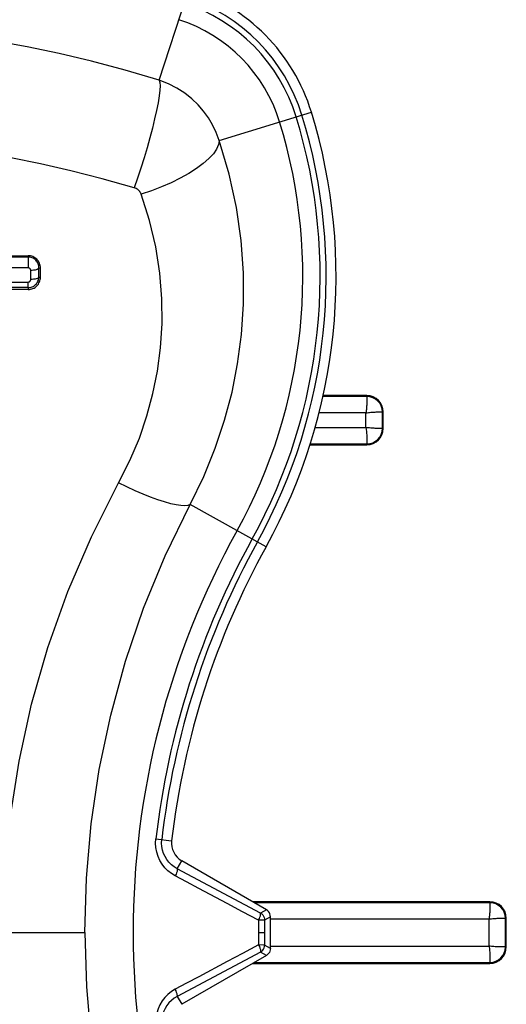
# Model space of a CAD drawing. Units: inches. Extents: x 0 to 34.1, y 0 to 21.7.
# Drawn here: x 7.9 to 8, y 7.7 to 7.9 of the extents above; entities that cross this region are included whole.
import ezdxf

# ---------------------------------------------------------------- set-up
doc = ezdxf.new("R2010")
doc.units = ezdxf.units.IN
doc.header["$LTSCALE"] = 1.87
doc.header["$MEASUREMENT"] = 0
doc.layers.get('0').update_dxf_attribs({"linetype": 'CONTINUOUS'})
doc.layers.add('02___PRT_ALL_AXES', color=7, linetype='CONTINUOUS')

msp = doc.modelspace()

# ---------------------------------------------------------------- linework, layer by layer
at = {"color": 7, "linetype": 'CONTINUOUS'}
for p, q in [((8.0082114427, 7.8149878596), (7.9976160556, 7.8149878596)), ((8.0082114427, 7.8152049879), (7.9976610561, 7.8152049879)), ((8.0082114427, 7.8149878596), (8.0082114427, 7.8152049879)), ((8.0079997099, 7.8110562473), (7.9967134769, 7.8110562473)), ((8.0079997099, 7.8075427049), (8.0079997099, 7.8110562473)), ((8.0117820214, 7.8112727879), (8.0119313223, 7.8112679802)), ((8.0119313223, 7.8073309722), (8.0119313223, 7.81126798)), ((8.0119313223, 7.81126798), (8.0121484506, 7.81126798)), ((8.0121484506, 7.8073309722), (8.0121484506, 7.81126798)), ((7.9957348931, 7.8075427049), (8.0079997099, 7.8075427049)), ((8.0119313223, 7.8073309722), (8.0121484506, 7.8073309722)), ((7.9945610809, 7.8033939643), (8.0082114427, 7.8033939643)), ((7.9946375103, 7.8036110926), (8.0082114427, 7.8036110926)), ((8.0082162505, 7.8037603934), (8.0082114428, 7.8036110926)), ((8.0082114427, 7.8036110926), (8.0082114427, 7.8033939643)), ((8.0377390017, 7.693748295), (7.9808172328, 7.693748295)), ((8.0377390017, 7.6935311667), (7.9811933101, 7.6935311667)), ((8.0377390017, 7.6935311667), (8.0377390017, 7.693748295)), ((8.037527269, 7.6895995544), (7.9850815214, 7.6895995544)), ((8.037527269, 7.6831332561), (8.037527269, 7.6895995544)), ((8.0413095805, 7.689816095), (8.0414588813, 7.6898112873)), ((8.0414588813, 7.6829215233), (8.0414588813, 7.6898112871)), ((8.0414588813, 7.6898112871), (8.0416760096, 7.6898112871)), ((8.0416760096, 7.6829215233), (8.0416760096, 7.6898112871)), ((7.9850815214, 7.6831332561), (8.037527269, 7.6831332561)), ((8.0414588813, 7.6829215233), (8.0416760096, 7.6829215233)), ((7.980821938, 7.6789845155), (8.0377390017, 7.6789845155)), ((7.9811980152, 7.6792016438), (8.0377390017, 7.6792016438)), ((8.0377438096, 7.6793509446), (8.0377390019, 7.6792016438)), ((8.0377390017, 7.6792016438), (8.0377390017, 7.6789845155))]:
    msp.add_line(p, q, dxfattribs=at)
for points in [[(8.0082114347, 7.8149878596), (8.0082125456, 7.8149641223), (8.0082134347, 7.814921592), (8.0082136184, 7.8148604761), (8.0082145478, 7.8147810778), (8.0082185089, 7.8146837929), (8.0082225136, 7.8145690953), (8.0082239043, 7.8144375418), (8.0082239761, 7.8142897769), (8.0082233398, 7.814126518), (8.0082213912, 7.8139485751), (8.0082178483, 7.8137568224), (8.0082123548, 7.813552227), (8.0082044887, 7.81333581), (8.0081941657, 7.8131086819), (8.0081812711, 7.8128719895), (8.0081654744, 7.8126269784), (8.0081463054, 7.8123749247), (8.0081240684, 7.8121171393), (8.0080993076, 7.8118549085), (8.0080708322, 7.8115897195), (8.0080375068, 7.81132311), (8.0079997099, 7.8110562473)], [(8.0079997099, 7.8110562473), (8.008293351, 7.8110968927), (8.0085864402, 7.8111328108), (8.0088773874, 7.8111638577), (8.0091642545, 7.8111904646), (8.0094451881, 7.81121289), (8.009718397, 7.811231507), (8.0099820977, 7.8112467028), (8.0102346815, 7.8112586934), (8.0104745683, 7.8112677107), (8.0107002954, 7.8112740931), (8.0109104696, 7.8112781419), (8.0111038372, 7.8112802002), (8.0112792322, 7.8112805882), (8.0114356143, 7.8112796765), (8.0115720462, 7.811277809), (8.0116877404, 7.8112753862), (8.0117820214, 7.8112727879)], [(8.0079997099, 7.8075427049), (8.0080403554, 7.8072490638), (8.0080762734, 7.8069559747), (8.0081073204, 7.8066650275), (8.0081339272, 7.8063781604), (8.0081563526, 7.8060972267), (8.0081749696, 7.8058240179), (8.0081901655, 7.8055603171), (8.008202156, 7.8053077334), (8.0082111733, 7.8050678466), (8.0082175557, 7.8048421194), (8.0082216045, 7.8046319452), (8.0082236629, 7.8044385777), (8.0082240508, 7.8042631827), (8.0082231391, 7.8041068006), (8.0082212716, 7.8039703686), (8.0082188489, 7.8038546744), (8.0082162505, 7.8037603934)], [(8.0116877253, 7.8073253472), (8.0115720351, 7.8073221817), (8.0114356142, 7.8073192784), (8.011279233, 7.8073182023), (8.0111038362, 7.8073186687), (8.0109104692, 7.8073207846), (8.0107002972, 7.8073249406), (8.0104745764, 7.8073315043), (8.0102346954, 7.8073406528), (8.0099821076, 7.8073525165), (8.0097184053, 7.807367603), (8.0094452221, 7.8073865067), (8.0091643024, 7.807409098), (8.0088773773, 7.8074350949), (8.0085863734, 7.8074655493), (8.0082932943, 7.8075015391), (8.0079997099, 7.8075427049)], [(8.0119313223, 7.8073307915), (8.0119041799, 7.8073294198), (8.0118543191, 7.8073280552), (8.0116877253, 7.8073253472)], [(8.0377389938, 7.6935311667), (8.0377401046, 7.6935074293), (8.0377409938, 7.693464899), (8.0377411774, 7.6934037832), (8.0377421068, 7.6933243849), (8.0377460679, 7.6932271), (8.0377500727, 7.6931124024), (8.0377514633, 7.6929808489), (8.0377515351, 7.692833084), (8.0377508989, 7.6926698251), (8.0377489502, 7.6924918822), (8.0377454073, 7.6923001294), (8.0377399139, 7.6920955341), (8.0377320478, 7.6918791171), (8.0377217248, 7.691651989), (8.0377088302, 7.6914152966), (8.0376930334, 7.6911702855), (8.0376738645, 7.6909182318), (8.0376516274, 7.6906604463), (8.0376268666, 7.6903982156), (8.0375983912, 7.6901330266), (8.0375650659, 7.6898664171), (8.037527269, 7.6895995544)], [(8.037527269, 7.6895995544), (8.0378209101, 7.6896401998), (8.0381139992, 7.6896761178), (8.0384049464, 7.6897071648), (8.0386918135, 7.6897337717), (8.0389727472, 7.6897561971), (8.039245956, 7.6897748141), (8.0395096568, 7.6897900099), (8.0397622405, 7.6898020005), (8.0400021273, 7.6898110178), (8.0402278545, 7.6898174002), (8.0404380287, 7.6898214489), (8.0406313963, 7.6898235073), (8.0408067913, 7.6898238953), (8.0409631734, 7.6898229836), (8.0410996053, 7.6898211161), (8.0412152995, 7.6898186933), (8.0413095805, 7.689816095)], [(8.037527269, 7.6831332561), (8.0375679144, 7.682839615), (8.0376038325, 7.6825465259), (8.0376348795, 7.6822555787), (8.0376614863, 7.6819687115), (8.0376839117, 7.6816877779), (8.0377025287, 7.6814145691), (8.0377177245, 7.6811508683), (8.0377297151, 7.6808982846), (8.0377387324, 7.6806583978), (8.0377451148, 7.6804326706), (8.0377491636, 7.6802224964), (8.0377512219, 7.6800291288), (8.0377516099, 7.6798537338), (8.0377506982, 7.6796973517), (8.0377488307, 7.6795609198), (8.0377464079, 7.6794452256), (8.0377438096, 7.6793509446)], [(8.0412152844, 7.6829158984), (8.0410995941, 7.6829127329), (8.0409631732, 7.6829098296), (8.0408067921, 7.6829087535), (8.0406313952, 7.6829092199), (8.0404380283, 7.6829113357), (8.0402278563, 7.6829154918), (8.0400021354, 7.6829220555), (8.0397622545, 7.682931204), (8.0395096667, 7.6829430677), (8.0392459643, 7.6829581542), (8.0389727812, 7.6829770578), (8.0386918615, 7.6829996492), (8.0384049363, 7.683025646), (8.0381139325, 7.6830561005), (8.0378208534, 7.6830920903), (8.037527269, 7.6831332561)], [(8.0414588813, 7.6829213427), (8.0414317389, 7.682919971), (8.0413818781, 7.6829186063), (8.0412152844, 7.6829158984)]]:
    msp.add_lwpolyline(points, dxfattribs=at)
for centre, radius, start, end in [((8.0082114427, 7.81126798), 0.0039370079, 0, 90), ((8.0082114427, 7.81126798), 0.0037198782, 0, 90), ((8.0082114427, 7.8073309722), 0.0039370079, 270, 360), ((8.0082114427, 7.8073309722), 0.0037198782, 270, 360), ((8.0377390017, 7.6898112871), 0.0039370079, 0, 90), ((8.0377390017, 7.6898112871), 0.0037198782, 0, 90), ((8.0377390017, 7.6829215233), 0.0039370079, 270, 360), ((8.0377390017, 7.6829215233), 0.0037198782, 270, 360)]:
    msp.add_arc(centre, radius, start, end, dxfattribs=at)
at = {"layer": '02___PRT_ALL_AXES', "color": 7, "linetype": 'CONTINUOUS'}
for p, q in [((7.9584072444, 7.8908546284), (7.96554789, 7.9129729515)), ((7.9727598512, 7.8763835054), (7.9949130093, 7.8831972138)), ((7.807003276, 7.8484561009), (7.9269363023, 7.8484561009)), ((7.8070032816, 7.8487666217), (7.9269362967, 7.8487666217)), ((7.9269363023, 7.8484561009), (7.9269362967, 7.8487666217)), ((7.9269363023, 7.8484561009), (7.9269363023, 7.8458494035)), ((7.9269363023, 7.8458494035), (7.807003276, 7.8458494035)), ((7.9275525225, 7.8430593787), (7.9275518434, 7.8452271275)), ((7.9295126306, 7.8436118095), (7.929511983, 7.8458115639)), ((7.929511983, 7.8458115639), (7.9298930175, 7.8457988197)), ((7.9298930175, 7.8436074378), (7.9298930175, 7.8457988197)), ((7.9279143102, 7.8430702742), (7.9275525225, 7.8430593787)), ((7.9295126306, 7.8436118095), (7.9298930175, 7.8436074378)), ((7.9269364926, 7.8406546839), (7.8070030857, 7.8406546839)), ((7.8070031182, 7.8424325852), (7.9269364601, 7.8424325852)), ((7.9269364601, 7.8411034257), (7.8070031182, 7.8411034257)), ((7.9269364601, 7.8411034257), (7.9269364601, 7.8424325852)), ((7.9269364601, 7.8411034257), (7.9269364926, 7.8406546839)), ((7.9269364926, 7.8406546828), (7.9272320306, 7.8406690682)), ((7.965261445, 7.7888570637), (7.9645262508, 7.7887715915)), ((7.9657816506, 7.7890673126), (7.9652599489, 7.7888570637)), ((7.9840419842, 7.7789443836), (7.9657816506, 7.7890673126)), ((7.9575772729, 7.7088427931), (7.9613730255, 7.7084017827)), ((7.9627132755, 7.7016882906), (7.9638007719, 7.7035718896)), ((7.9841053521, 7.6918490347), (7.9638007719, 7.7035718896)), ((7.9827005153, 7.6910379518), (7.9627132755, 7.7016882906)), ((7.9841053521, 7.6918490347), (7.9827005153, 7.6910379518)), ((7.9822351927, 7.6893411581), (7.9822351927, 7.6833889359)), ((7.9836751854, 7.6893497663), (7.982235246, 7.6893407864)), ((7.9850800254, 7.690160851), (7.9836751834, 7.6893497651)), ((7.9836751834, 7.6893497651), (7.9836751834, 7.6833803288)), ((7.9850800254, 7.6825692429), (7.9850800254, 7.690160851)), ((7.9209497895, 7.686365047), (7.9405269917, 7.686365047)), ((7.9822363545, 7.686365047), (7.9836762148, 7.686365047)), ((7.9836751854, 7.6833803276), (7.982235246, 7.6833893075)), ((7.9850800254, 7.6825692429), (7.9836751834, 7.6833803288)), ((7.9827005153, 7.6816921421), (7.9627132755, 7.6710418033)), ((7.9841053521, 7.6808810592), (7.9638007719, 7.6691582044)), ((7.9841053521, 7.6808810592), (7.9827005153, 7.6816921421)), ((7.9627132755, 7.6710418033), (7.9638007719, 7.6691582044))]:
    msp.add_line(p, q, dxfattribs=at)
for points in [[(7.9584072444, 7.8908546284), (7.9501830567, 7.8932820813), (7.9421517476, 7.8954141151), (7.9343610547, 7.8972626469), (7.9267111518, 7.8988715002), (7.9191082441, 7.9002711293), (7.9115670655, 7.9014660707), (7.9040722538, 7.902465227), (7.8966162809, 7.9032747843), (7.8891896092, 7.903899792), (7.881780593, 7.9043441649), (7.8743700202, 7.904610422), (7.8669697892, 7.9046989554)], [(7.9584072444, 7.8908546284), (7.9585546108, 7.8903551493), (7.9585980266, 7.889549807), (7.9585367592, 7.8884521875), (7.9583718423, 7.8870808073), (7.958106058, 7.8854588011), (7.95774389, 7.8836135318), (7.957291448, 7.8815761284), (7.9567563644, 7.8793809615), (7.9561476661, 7.8770650627), (7.9554756216, 7.8746675008), (7.9547515681, 7.8722287217), (7.9539877201, 7.8697898671), (7.9531969636, 7.8673920796), (7.9523926383, 7.8650758093)], [(7.9727598512, 7.8763835054), (7.9720480085, 7.8783352509), (7.9711801018, 7.8801670942), (7.9701905669, 7.8818469828), (7.9690547459, 7.8834362342), (7.967727058, 7.8849787258), (7.9662154013, 7.8864347845), (7.9645099433, 7.8877861177), (7.9626274302, 7.8889935954), (7.9605896205, 7.8900239931), (7.9584072444, 7.8908546284)], [(7.9523926383, 7.8650758093), (7.9447024713, 7.8672423898), (7.9372031472, 7.8691608358), (7.9299249885, 7.8708193614), (7.9227770275, 7.8722579429), (7.9156743389, 7.8735121973), (7.9086291182, 7.8745818922), (7.901627826, 7.8754772112), (7.8946627411, 7.8762018178), (7.8877253862, 7.8767620297), (7.8808044908, 7.8771595247), (7.8738841964, 7.8773983254), (7.8669697892, 7.877477256)], [(7.9727598512, 7.8763835054), (7.9726171856, 7.8754100225), (7.9721536569, 7.8743539134), (7.9713772745, 7.8732334265), (7.9703014536, 7.8720679228), (7.9689447836, 7.8708775413), (7.9673307065, 7.8696828507), (7.9654871121, 7.8685044941), (7.9634458562, 7.8673628325), (7.9612422098, 7.8662775929), (7.9589142501, 7.8652675266), (7.9565022021, 7.8643500867), (7.9540477433, 7.8635411271)], [(7.9657816506, 7.7890673126), (7.969084771, 7.7958221931), (7.9718483976, 7.8025890522), (7.9740815951, 7.8092705423), (7.9758601345, 7.8159841048), (7.9772142015, 7.8228107089), (7.9781443071, 7.8298178065), (7.9786306602, 7.8371203484), (7.9786223219, 7.8446592993), (7.9780706842, 7.8524264151), (7.976932489, 7.860347214), (7.9751738561, 7.8683490738), (7.9727598512, 7.8763835054)], [(7.9540477433, 7.8635411271), (7.9539580727, 7.8637526732), (7.9538540035, 7.8639493355), (7.9537367369, 7.8641294096), (7.9536026689, 7.8642980378), (7.9534483738, 7.8644614099), (7.953274518, 7.8646146649), (7.9530797277, 7.864756254), (7.9528666987, 7.8648824357), (7.9526379486, 7.8649884196), (7.9523926383, 7.8650758093)], [(7.9486594651, 7.7942441265), (7.9513581237, 7.7996405285), (7.9536300858, 7.8050098386), (7.9554584675, 7.8103229663), (7.9568939199, 7.8156649047), (7.9579912194, 7.8210904138), (7.9587211064, 7.8266568753), (7.9590896709, 7.8324555759), (7.959045641, 7.8384338389), (7.9585494112, 7.8445917597), (7.9575720733, 7.8508619586), (7.9560662535, 7.8571714212), (7.9540477433, 7.8635411271)], [(7.9298930175, 7.8457988197), (7.9298790925, 7.8460967653), (7.929836932, 7.8463868902), (7.9297658634, 7.8466702438), (7.9296679045, 7.8469436969), (7.9295444519, 7.8472051766), (7.9293966957, 7.847452572), (7.9292257216, 7.8476835599), (7.9290332387, 7.8478967116), (7.9288207436, 7.8480904084), (7.9285899583, 7.8482628997), (7.9283422719, 7.8484123089), (7.9280801795, 7.8485373955), (7.9278056386, 7.8486367506), (7.9275216507, 7.8487089978), (7.9272323269, 7.848752056), (7.9269362967, 7.848766623)], [(7.9295120138, 7.8458115629), (7.9295057629, 7.8460682414), (7.9294753467, 7.846319936), (7.9294198306, 7.8465682505), (7.9293391585, 7.8468117363), (7.9292354497, 7.8470450946), (7.9291096781, 7.8472662691), (7.9289623716, 7.8474739344), (7.9287948285, 7.8476663971), (7.9286083051, 7.8478420801), (7.9284031224, 7.8479998042), (7.9281781498, 7.8481386172), (7.9279387797, 7.8482541066), (7.9276917262, 7.8483437636), (7.9274412513, 7.8484070187), (7.9271898825, 7.8484440425), (7.9269363023, 7.8484561038)], [(7.9275518434, 7.8452271275), (7.9275488841, 7.8452953958), (7.9275402118, 7.8453589226), (7.9275257645, 7.8454169277), (7.9275057283, 7.8454717545), (7.9274800847, 7.8455262876), (7.9274493858, 7.845578122), (7.9274142, 7.8456256148), (7.9273744601, 7.8456693658), (7.9273301781, 7.8457096925), (7.9272816852, 7.8457457992), (7.9272289035, 7.8457771117), (7.9271730721, 7.8458032828), (7.927115172, 7.8458238501), (7.927055899, 7.8458385845), (7.9269964036, 7.8458470542), (7.9269363023, 7.8458494035)], [(7.928879662, 7.8453952847), (7.9285897544, 7.8453236717), (7.9282645416, 7.8452706891), (7.9279151025, 7.8452381421), (7.9275533394, 7.8452271275)], [(7.9295120159, 7.8458116789), (7.9294453271, 7.8456948714), (7.9293141056, 7.8455840789), (7.9291228801, 7.8454830774), (7.928878166, 7.8453952847)], [(7.9271218732, 7.8424602023), (7.9271798933, 7.8424815221), (7.927234098, 7.842507418), (7.9272848318, 7.84253811), (7.9273320704, 7.8425735976), (7.9273755992, 7.84261353), (7.9274153565, 7.8426575786), (7.9274508584, 7.8427056763), (7.9274818147, 7.842758274), (7.9275075819, 7.8428134896), (7.9275273004, 7.8428684728), (7.9275413279, 7.8429265796), (7.9275497441, 7.8429905158), (7.9275525225, 7.8430593787)], [(7.9276868732, 7.8412142854), (7.9279233461, 7.8412989247), (7.9281480302, 7.8414045351), (7.9283596029, 7.8415301513), (7.9285579068, 7.8416753969), (7.9287414583, 7.8418389798), (7.9289086551, 7.8420193078), (7.9290589833, 7.8422163394), (7.9291914476, 7.8424305624), (7.9293033055, 7.842658849), (7.9293932943, 7.8428996505), (7.929457303, 7.8431424039), (7.9294955717, 7.8433788695), (7.9295121366, 7.8436118139)], [(7.9278068469, 7.8407850068), (7.9280829998, 7.8408851592), (7.9283467209, 7.8410114794), (7.928595606, 7.8411621367), (7.9288264685, 7.8413356128), (7.9290382904, 7.8415297101), (7.9292293459, 7.8417422424), (7.9293985729, 7.841971658), (7.9295446048, 7.8422162345), (7.9296666286, 7.8424743008), (7.9297638555, 7.8427441974), (7.9298348468, 7.8430241711), (7.9298776881, 7.8433116326), (7.9298930175, 7.8436074378)], [(7.9288804294, 7.8432253454), (7.9285905053, 7.8431546953), (7.9282652705, 7.8431024112), (7.9279158063, 7.8430702742)], [(7.929512691, 7.8436359311), (7.9294460395, 7.8435208054), (7.9293148756, 7.8434115728), (7.9291236685, 7.8433119548), (7.9288789334, 7.8432253454)], [(7.9269379562, 7.8424325852), (7.9270012006, 7.8424353819), (7.9270628542, 7.8424444704), (7.9271233693, 7.8424602023)], [(7.9269379562, 7.8411034231), (7.9271950669, 7.841115839), (7.9274445884, 7.8411528892), (7.9276883693, 7.8412142854)], [(7.9272335266, 7.8406690682), (7.9275231239, 7.8407122782), (7.9278083429, 7.8407850068)], [(7.9209497895, 7.686365047), (7.9213628368, 7.7000688672), (7.9226391967, 7.7137822045), (7.9247739811, 7.7275153139), (7.9277818545, 7.7411944033), (7.9316776123, 7.7547733957), (7.9364559743, 7.7681825157), (7.9421165483, 7.7813328172), (7.9486594651, 7.7942441265)], [(7.9645247548, 7.7887715915), (7.9635855232, 7.7888119951), (7.9624543334, 7.788977755), (7.9611457331, 7.7892667393), (7.959676552, 7.7896752315), (7.9580656845, 7.7901979781), (7.9563338475, 7.7908282562), (7.9545033135, 7.7915579599), (7.9525976244, 7.7923777049), (7.9506412883, 7.7932769487), (7.9486594651, 7.7942441265)], [(7.9405269892, 7.686365047), (7.9409092857, 7.6993868923), (7.9420656057, 7.7124537257), (7.9440088598, 7.72552226), (7.9467501645, 7.7385429679), (7.9502977537, 7.7514694188), (7.9546546539, 7.7642389233), (7.9598174447, 7.7767868946), (7.9657816506, 7.7890673126)], [(7.9622467721, 7.6999635047), (7.9613166879, 7.7005376735), (7.9604818986, 7.7011945002), (7.9597434524, 7.7019355228), (7.9591016479, 7.7027570448), (7.958552544, 7.7036593054), (7.9581102278, 7.7046303991), (7.9577851496, 7.7056710917), (7.9575836704, 7.7067407333), (7.9575154765, 7.7077937923), (7.9575772729, 7.7088427931)], [(7.9627132762, 7.7016882918), (7.961981815, 7.7021275575), (7.9613185428, 7.7026454146), (7.9607340256, 7.7032262795), (7.9602235907, 7.7038701745), (7.959786898, 7.7045799881), (7.9594345232, 7.7053458831), (7.9591726055, 7.7061672257), (7.9590139618, 7.7070133755), (7.9589608807, 7.7078521874), (7.9590075122, 7.7086766204)], [(7.9627132742, 7.7016882929), (7.9627501688, 7.7015454777), (7.9627381609, 7.7013279522), (7.96267783, 7.7010462312), (7.9625720907, 7.7007139304), (7.9624260518, 7.7003471101), (7.9622467721, 7.6999635047)], [(7.9747153141, 7.6933392336), (7.9679209796, 7.6969496831), (7.9649462224, 7.6985390882), (7.9622467721, 7.6999635047)], [(7.9822351927, 7.6893411581), (7.9783823689, 7.6913809357), (7.9747153141, 7.6933392336)], [(7.9850800254, 7.690160851), (7.9850488274, 7.6905049194), (7.9849625439, 7.6908283865), (7.9848187502, 7.691135453), (7.9846247206, 7.6914135172), (7.9843877295, 7.6916499776), (7.9841053521, 7.6918490347)], [(7.982235246, 7.6893407864), (7.9824185792, 7.6897139806), (7.9825563917, 7.6900812964), (7.9826607434, 7.690408194), (7.9827218157, 7.6906847182), (7.9827285748, 7.6909025204), (7.9827005121, 7.69103795)], [(7.9827005121, 7.69103795), (7.9829766202, 7.6908405689), (7.9832153743, 7.6905986741), (7.9834097764, 7.6903192662), (7.9835536398, 7.6900113569), (7.983642776, 7.6896850014), (7.9836751854, 7.6893497663)], [(7.9405269892, 7.686365047), (7.9409092857, 7.6733432016), (7.9420656057, 7.6602763682), (7.9440088598, 7.6472078339), (7.9467501645, 7.634187126), (7.9502977537, 7.6212606751), (7.9546546539, 7.6084911706), (7.9598174447, 7.5959431993), (7.9657816506, 7.5836627813)], [(7.9822351927, 7.6833889359), (7.9783823689, 7.6813491583), (7.9747153141, 7.6793908603), (7.9679209796, 7.6757804108)], [(7.982235246, 7.6833893075), (7.9824185792, 7.6830161133), (7.9825563917, 7.6826487975), (7.9826607434, 7.6823218999), (7.9827218157, 7.6820453757), (7.9827285748, 7.6818275735), (7.9827005121, 7.681692144)], [(7.9827005121, 7.681692144), (7.9829766202, 7.681889525), (7.9832153743, 7.6821314198), (7.9834097764, 7.6824108277), (7.9835536398, 7.6827187371), (7.983642776, 7.6830450925), (7.9836751854, 7.6833803276)], [(7.9850800254, 7.6825692429), (7.9850488274, 7.6822251746), (7.9849625439, 7.6819017074), (7.9848187502, 7.681594641), (7.9846247206, 7.6813165768), (7.9843877295, 7.6810801164), (7.9841053521, 7.6808810592)], [(7.9679209796, 7.6757804108), (7.9649462224, 7.6741910058), (7.9622467721, 7.6727665892)], [(7.9622467721, 7.6727665892), (7.9613166879, 7.6721924205), (7.9604818986, 7.6715355938), (7.9597434524, 7.6707945712), (7.9591016479, 7.6699730491), (7.958552544, 7.6690707885), (7.9581102278, 7.6680996948), (7.9577851496, 7.6670590022), (7.9575836704, 7.6659893607), (7.9575154765, 7.6649363017), (7.9575772729, 7.6638873009)], [(7.9627132742, 7.6710418011), (7.9627501688, 7.6711846162), (7.9627381609, 7.6714021418), (7.96267783, 7.6716838627), (7.9625720907, 7.6720161636), (7.9624260518, 7.6723829839), (7.9622467721, 7.6727665892)], [(7.9627132762, 7.6710418021), (7.961981815, 7.6706025364), (7.9613185428, 7.6700846793), (7.9607340256, 7.6695038144), (7.9602235907, 7.6688599195), (7.959786898, 7.6681501058), (7.9594345232, 7.6673842109), (7.9591726055, 7.6665628683), (7.9590139618, 7.6657167184), (7.9589608807, 7.6648779065), (7.9590075122, 7.6640534736)]]:
    msp.add_lwpolyline(points, dxfattribs=at)
for centre, radius, start, end in [((7.9516395927, 7.8698870286), 0.0452755906, 17.0964725975, 72.1079244843), ((7.9516395927, 7.8698870286), 0.0414543045, 17.0964725975, 72.1079244843), ((7.9516395927, 7.8698870286), 0.0428941648, 17.0964725975, 72.1079244843), ((7.9516395927, 7.8698870286), 0.0373010977, 17.0964725975, 72.1079244843), ((7.8669712852, 7.8438453619), 0.1338582677, 330.9974539733, 17.0964725975), ((7.8669712852, 7.8438453619), 0.1258837749, 330.9974539733, 17.0964725975), ((7.8669712852, 7.8438453619), 0.1300369816, 330.9974539733, 17.0964725975), ((7.8669712852, 7.8438453619), 0.1314768419, 330.9974539733, 17.0964725975), ((8.1510435232, 7.686365047), 0.1989193747, 150.9974539733, 209.0025460267), ((8.1510435232, 7.686365047), 0.194766168, 150.9974539733, 173.3727905926), ((8.1510435232, 7.686365047), 0.1933263077, 150.9974539733, 173.3727905926), ((8.1510435232, 7.686365047), 0.1909448819, 150.9974539733, 173.3727905926), ((7.9662628979, 7.7078338256), 0.0049212598, 173.3727905926, 240)]:
    msp.add_arc(centre, radius, start, end, dxfattribs=at)

doc.saveas('drawing.dxf')
